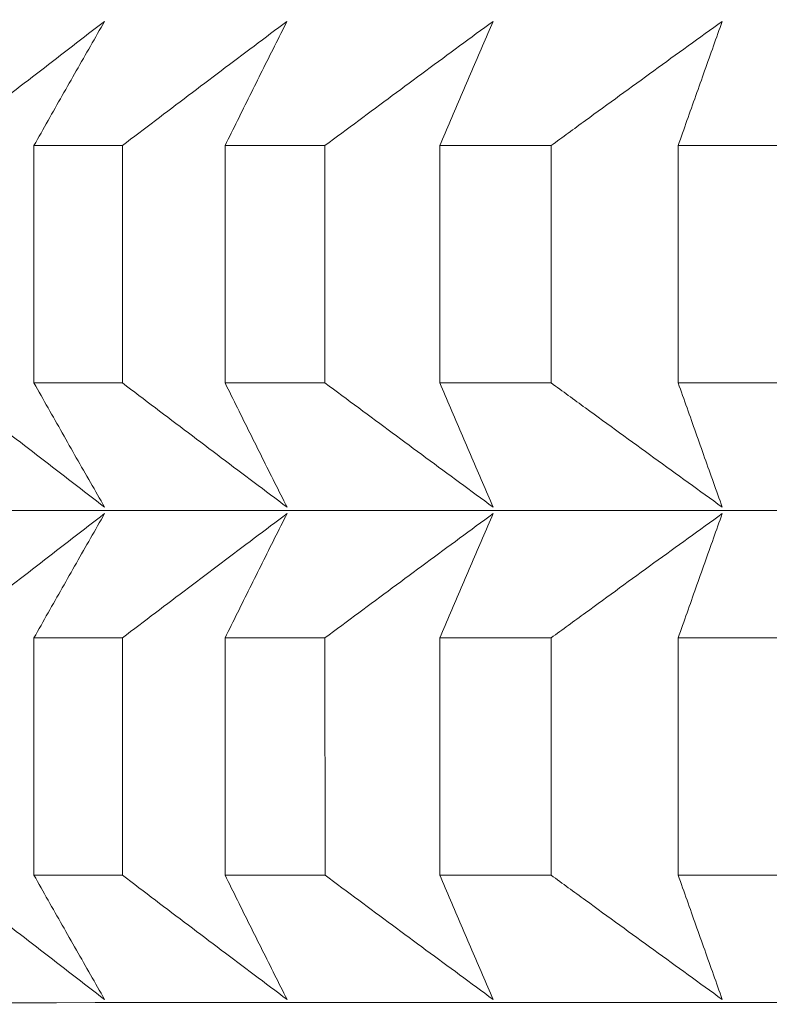
# Model space of a CAD drawing. Units: millimetres. Extents: x 66 to 424, y 47 to 570.
# Drawn here: x 308 to 309, y 228 to 229 of the extents above; entities that cross this region are included whole.
import ezdxf

# ---------------------------------------------------------------- set-up
doc = ezdxf.new("R2010")
doc.units = ezdxf.units.MM
doc.styles.add('BLAIR ITC', font='txt', dxfattribs={"height": 7.5})
doc.dimstyles.new('BLAIR ITC', dxfattribs={"dimtxt": 7.5, "dimasz": 5, "dimexe": 3, "dimexo": 5, "dimgap": 5, "dimtad": 0, "dimdec": 0, "dimdsep": 46, "dimtxsty": 'BLAIR ITC', "dimcen": 0.09, "dimclrd": 8, "dimclre": 8, "dimclrt": 256, "dimadec": 0, "dimazin": 0, "dimtfac": 1, "dimtdec": 0, "dimtmove": 0, "dimatfit": 3, "dimfxl": 1, "dimtfill": 1, "dimtolj": 1, "dimtzin": 0, "dimarcsym": 0})

# ---------------------------------------------------------------- blocks, each defined once
blk = doc.blocks.new('*D26')
at = {"color": 8, "lineweight": -2, "transparency": 16777216}
for p, q in [((280.9884, 232.72), (280.9884, 70.2596)), ((318.8044, 221.4063), (318.8044, 70.2596)), ((275.9884, 73.2596), (270.9884, 73.2596)), ((280.9884, 73.2596), (286.1999, 73.2596)), ((318.8044, 73.2596), (313.5929, 73.2596)), ((323.8044, 73.2596), (328.8044, 73.2596))]:
    blk.add_line(p, q, dxfattribs=at)
at = {"color": 8, "transparency": 16777216}
for points in [[(275.9884, 74.093), (275.9884, 72.4263), (280.9884, 73.2596)], [(323.8044, 74.093), (323.8044, 72.4263), (318.8044, 73.2596)]]:
    blk.add_solid(points, dxfattribs=at)
at = {"layer": 'Defpoints', "color": 0, "transparency": 16777216}
for p in [(280.9884, 237.72), (318.8044, 226.4063), (318.8044, 73.2596)]:
    blk.add_point(p, dxfattribs=at)
at = {"lineweight": 20, "transparency": 16777216, "insert": (299.8964, 73.2596), "char_height": 7.5, "attachment_point": 5, "style": 'BLAIR ITC', "bg_fill": 3, "box_fill_scale": 1.1, "bg_fill_color": 256, "bg_fill_true_color": 13158600, "bg_fill_transparency": 0}
blk.add_mtext('\\A1;38', dxfattribs=at)
blk = doc.blocks.new('*D28')
at = {"color": 8, "lineweight": -2, "transparency": 16777216}
for p, q in [((361.6384, 262.7196), (361.6384, 49.3896)), ((280.9884, 232.72), (280.9884, 49.3896)), ((285.9884, 52.3896), (310.6314, 52.3896)), ((356.6384, 52.3896), (331.9954, 52.3896))]:
    blk.add_line(p, q, dxfattribs=at)
at = {"color": 8, "transparency": 16777216}
for points in [[(285.9884, 53.2229), (285.9884, 51.5563), (280.9884, 52.3896)], [(356.6384, 53.2229), (356.6384, 51.5563), (361.6384, 52.3896)]]:
    blk.add_solid(points, dxfattribs=at)
at = {"layer": 'Defpoints', "color": 0, "transparency": 16777216}
for p in [(361.6384, 267.7196), (280.9884, 237.72), (361.6384, 52.3896)]:
    blk.add_point(p, dxfattribs=at)
at = {"lineweight": 20, "transparency": 16777216, "insert": (321.3134, 52.3896), "char_height": 7.5, "attachment_point": 5, "style": 'BLAIR ITC', "bg_fill": 3, "box_fill_scale": 1.1, "bg_fill_color": 256, "bg_fill_true_color": 13158600, "bg_fill_transparency": 0}
blk.add_mtext('\\A1;81', dxfattribs=at)

msp = doc.modelspace()

# ---------------------------------------------------------------- linework, layer by layer
at = {"lineweight": 20, "extrusion": (-2.22045e-16, 1, -2.22045e-16)}
for p, q in [((308.2744, 228.9256), (308.2744, 228.6392)), ((308.3812, 228.6392), (308.3812, 228.9256)), ((308.5052, 228.9256), (308.5052, 228.6392)), ((308.6259, 228.6392), (308.6259, 228.9256)), ((308.7648, 228.9256), (308.7648, 228.6392)), ((308.8991, 228.6392), (308.8991, 228.9256)), ((309.0525, 228.9256), (309.0525, 228.6392)), ((308.2744, 228.3314), (308.2744, 228.045)), ((308.3813, 228.045), (308.3813, 228.3314)), ((308.5052, 228.3314), (308.5052, 228.045)), ((308.626, 228.045), (308.6259, 228.3314)), ((308.7648, 228.3314), (308.7648, 228.045)), ((308.8991, 228.045), (308.8991, 228.3314)), ((309.0525, 228.3314), (309.0525, 228.045))]:
    msp.add_line(p, q, dxfattribs=at)
at = {"lineweight": 20}
for centre, major_axis, start_param, end_param in [((319.0074, 228.9262), (-11.5, -0.0006), 0.367272, 0.392337), ((319.0074, 228.9262), (11.5, 0.0006), -2.721961, -2.696896), ((319.0074, 228.9262), (11.5, 0.0006), -2.669601, -2.644536), ((319.0074, 228.9262), (11.5, 0.0006), -2.617241, -2.592176), ((319.0075, 228.332), (-11.5, -0.0006), 0.367272, 0.392337), ((319.0075, 228.332), (11.5, 0.0006), -2.721961, -2.696896), ((319.0075, 228.332), (11.5, 0.0006), -2.669601, -2.644536), ((319.0075, 228.332), (11.5, 0.0006), -2.617241, -2.592176)]:
    msp.add_ellipse(centre, major_axis=major_axis, ratio=0.000011, start_param=start_param, end_param=end_param, dxfattribs=at)
at = {"lineweight": 20, "extrusion": (4.93068e-32, -2.22045e-16, -1)}
for centre, start_param, end_param in [((319.0074, 228.6398), -0.392337, -0.367272), ((319.0075, 228.0456), -0.444697, -0.419632), ((319.0075, 228.0456), -0.549417, -0.524352)]:
    msp.add_ellipse(centre, major_axis=(-11.5, -0.0006), ratio=0.000011, start_param=start_param, end_param=end_param, dxfattribs=at)
at = {"lineweight": 20, "extrusion": (4.93038e-32, -2.22045e-16, -1)}
for centre, major_axis, start_param, end_param in [((319.0074, 228.6398), (-11.5, -0.0006), -0.444697, -0.419632), ((319.0075, 228.4859), (11.3461, 0.0006), 0.000011, 3.128307)]:
    msp.add_ellipse(centre, major_axis=major_axis, ratio=0.000011, start_param=start_param, end_param=end_param, dxfattribs=at)
at = {"lineweight": 20, "extrusion": (4.93008e-32, -2.22045e-16, -1)}
msp.add_ellipse((319.0074, 228.6398), major_axis=(-11.5, -0.0006), ratio=0.000011, start_param=-0.497057, end_param=-0.471992, dxfattribs=at)
at = {"lineweight": 20, "extrusion": (4.92963e-32, -2.22045e-16, -1)}
msp.add_ellipse((319.0074, 228.6398), major_axis=(-11.5, -0.0006), ratio=0.000011, start_param=-0.549417, end_param=-0.524352, dxfattribs=at)
at = {"lineweight": 20, "extrusion": (4.93083e-32, -2.22045e-16, -1)}
msp.add_ellipse((319.0075, 228.0456), major_axis=(-11.5, -0.0006), ratio=0.000011, start_param=-0.392337, end_param=-0.367272, dxfattribs=at)
at = {"lineweight": 20, "extrusion": (4.93053e-32, -2.22045e-16, -1)}
msp.add_ellipse((319.0075, 228.0456), major_axis=(-11.5, -0.0006), ratio=0.000011, start_param=-0.497057, end_param=-0.471992, dxfattribs=at)
at = {"lineweight": 20, "extrusion": (4.92993e-32, -2.22045e-16, -1)}
msp.add_ellipse((319.0075, 227.8917), major_axis=(11.3461, 0.0006), ratio=0.000011, start_param=0.000011, end_param=3.128307, dxfattribs=at)
at = {"lineweight": 20}
for points, knots in [([(308.1657, 228.9256), (308.1786, 228.9357), (308.1916, 228.9458), (308.2045, 228.9558), (308.2175, 228.9659), (308.2304, 228.9759), (308.2434, 228.9859), (308.2563, 228.996), (308.2693, 229.006), (308.2822, 229.0159), (308.2951, 229.0259), (308.3081, 229.0359), (308.321, 229.0458), (308.3339, 229.0558), (308.3468, 229.0657), (308.3597, 229.0756)], [0.0000003, 0.0000003, 0.0000003, 0.0000003, 0.2, 0.2, 0.2, 0.4, 0.4, 0.4, 0.6, 0.6, 0.6, 0.8, 0.8, 0.8, 0.9999998, 0.9999998, 0.9999998, 0.9999998]), ([(308.3597, 229.0756), (308.354, 229.0657), (308.3484, 229.0558), (308.3427, 229.0458), (308.337, 229.0359), (308.3313, 229.0259), (308.3256, 229.0159), (308.3199, 229.006), (308.3142, 228.996), (308.3085, 228.9859), (308.3029, 228.9759), (308.2972, 228.9659), (308.2915, 228.9558), (308.2858, 228.9458), (308.2801, 228.9357), (308.2744, 228.9256)], [0.0000002, 0.0000002, 0.0000002, 0.0000002, 0.2, 0.2, 0.2, 0.4, 0.4, 0.4, 0.6, 0.6, 0.6, 0.8, 0.8, 0.8, 0.9999997, 0.9999997, 0.9999997, 0.9999997]), ([(308.3812, 228.9256), (308.3945, 228.9357), (308.4078, 228.9458), (308.4211, 228.9558), (308.4343, 228.9659), (308.4476, 228.9759), (308.4608, 228.9859), (308.4741, 228.996), (308.4874, 229.006), (308.5006, 229.016), (308.5138, 229.0259), (308.5271, 229.0359), (308.5403, 229.0458), (308.5536, 229.0558), (308.5668, 229.0657), (308.58, 229.0756)], [0.0000003, 0.0000003, 0.0000003, 0.0000003, 0.2, 0.2, 0.2, 0.4, 0.4, 0.4, 0.6, 0.6, 0.6, 0.8, 0.8, 0.8, 0.9999998, 0.9999998, 0.9999998, 0.9999998]), ([(308.58, 229.0756), (308.575, 229.0657), (308.5701, 229.0558), (308.5651, 229.0458), (308.5601, 229.0359), (308.5551, 229.0259), (308.5501, 229.016), (308.5451, 229.006), (308.5401, 228.996), (308.5352, 228.986), (308.5302, 228.9759), (308.5252, 228.9659), (308.5202, 228.9558), (308.5152, 228.9458), (308.5102, 228.9357), (308.5052, 228.9256)], [0.0000002, 0.0000002, 0.0000002, 0.0000002, 0.2, 0.2, 0.2, 0.4, 0.4, 0.4, 0.6, 0.6, 0.6, 0.8, 0.8, 0.8, 0.9999997, 0.9999997, 0.9999997, 0.9999997]), ([(308.6259, 228.9256), (308.6395, 228.9357), (308.653, 228.9458), (308.6666, 228.9558), (308.6801, 228.9659), (308.6937, 228.9759), (308.7072, 228.986), (308.7207, 228.996), (308.7343, 229.006), (308.7478, 229.016), (308.7613, 229.0259), (308.7749, 229.0359), (308.7884, 229.0459), (308.8019, 229.0558), (308.8154, 229.0657), (308.8289, 229.0756)], [0.0000003, 0.0000003, 0.0000003, 0.0000003, 0.2, 0.2, 0.2, 0.4, 0.4, 0.4, 0.6, 0.6, 0.6, 0.8, 0.8, 0.8, 0.9999998, 0.9999998, 0.9999998, 0.9999998]), ([(308.8289, 229.0756), (308.8246, 229.0657), (308.8204, 229.0558), (308.8161, 229.0459), (308.8118, 229.0359), (308.8076, 229.0259), (308.8033, 229.016), (308.799, 229.006), (308.7947, 228.996), (308.7905, 228.986), (308.7862, 228.9759), (308.7819, 228.9659), (308.7776, 228.9558), (308.7734, 228.9458), (308.7691, 228.9357), (308.7648, 228.9256)], [0.0000002, 0.0000002, 0.0000002, 0.0000002, 0.2, 0.2, 0.2, 0.4, 0.4, 0.4, 0.6, 0.6, 0.6, 0.8, 0.8, 0.8, 0.9999997, 0.9999997, 0.9999997, 0.9999997]), ([(308.8991, 228.9256), (308.9129, 228.9357), (308.9267, 228.9458), (308.9404, 228.9559), (308.9542, 228.9659), (308.968, 228.9759), (308.9818, 228.986), (308.9956, 228.996), (309.0094, 229.006), (309.0231, 229.016), (309.0369, 229.026), (309.0507, 229.0359), (309.0644, 229.0459), (309.0782, 229.0558), (309.0919, 229.0657), (309.1057, 229.0756)], [0.0000003, 0.0000003, 0.0000003, 0.0000003, 0.2, 0.2, 0.2, 0.4, 0.4, 0.4, 0.6, 0.6, 0.6, 0.8, 0.8, 0.8, 0.9999998, 0.9999998, 0.9999998, 0.9999998]), ([(309.1057, 229.0756), (309.1021, 229.0657), (309.0986, 229.0558), (309.0951, 229.0459), (309.0915, 229.0359), (309.088, 229.026), (309.0844, 229.016), (309.0809, 229.006), (309.0773, 228.996), (309.0738, 228.986), (309.0702, 228.976), (309.0667, 228.9659), (309.0631, 228.9559), (309.0596, 228.9458), (309.056, 228.9357), (309.0525, 228.9256)], [0.0000002, 0.0000002, 0.0000002, 0.0000002, 0.2, 0.2, 0.2, 0.4, 0.4, 0.4, 0.6, 0.6, 0.6, 0.8, 0.8, 0.8, 0.9999997, 0.9999997, 0.9999997, 0.9999997]), ([(308.3598, 228.4892), (308.3468, 228.4991), (308.3339, 228.509), (308.321, 228.519), (308.3081, 228.5289), (308.2952, 228.5389), (308.2822, 228.5488), (308.2693, 228.5588), (308.2564, 228.5688), (308.2434, 228.5788), (308.2305, 228.5889), (308.2175, 228.5989), (308.2046, 228.609), (308.1916, 228.619), (308.1786, 228.6291), (308.1657, 228.6392)], [0.0000002, 0.0000002, 0.0000002, 0.0000002, 0.2, 0.2, 0.2, 0.4, 0.4, 0.4, 0.6, 0.6, 0.6, 0.8, 0.8, 0.8, 0.9999997, 0.9999997, 0.9999997, 0.9999997]), ([(308.2744, 228.6392), (308.2801, 228.6291), (308.2858, 228.619), (308.2915, 228.609), (308.2972, 228.5989), (308.3029, 228.5889), (308.3086, 228.5788), (308.3143, 228.5688), (308.32, 228.5588), (308.3256, 228.5488), (308.3313, 228.5389), (308.337, 228.5289), (308.3427, 228.519), (308.3484, 228.509), (308.3541, 228.4991), (308.3598, 228.4892)], [0.0000003, 0.0000003, 0.0000003, 0.0000003, 0.2, 0.2, 0.2, 0.4, 0.4, 0.4, 0.6, 0.6, 0.6, 0.8, 0.8, 0.8, 0.9999998, 0.9999998, 0.9999998, 0.9999998]), ([(308.5801, 228.4892), (308.5668, 228.4991), (308.5536, 228.509), (308.5404, 228.519), (308.5271, 228.5289), (308.5139, 228.5389), (308.5006, 228.5489), (308.4874, 228.5588), (308.4741, 228.5688), (308.4609, 228.5789), (308.4476, 228.5889), (308.4343, 228.5989), (308.4211, 228.609), (308.4078, 228.619), (308.3945, 228.6291), (308.3812, 228.6392)], [0.0000002, 0.0000002, 0.0000002, 0.0000002, 0.2, 0.2, 0.2, 0.4, 0.4, 0.4, 0.6, 0.6, 0.6, 0.8, 0.8, 0.8, 0.9999997, 0.9999997, 0.9999997, 0.9999997]), ([(308.5052, 228.6392), (308.5102, 228.6291), (308.5152, 228.619), (308.5202, 228.609), (308.5252, 228.5989), (308.5302, 228.5889), (308.5352, 228.5789), (308.5402, 228.5688), (308.5452, 228.5588), (308.5501, 228.5489), (308.5551, 228.5389), (308.5601, 228.5289), (308.5651, 228.519), (308.5701, 228.509), (308.5751, 228.4991), (308.5801, 228.4892)], [0.0000003, 0.0000003, 0.0000003, 0.0000003, 0.2, 0.2, 0.2, 0.4, 0.4, 0.4, 0.6, 0.6, 0.6, 0.8, 0.8, 0.8, 0.9999998, 0.9999998, 0.9999998, 0.9999998]), ([(308.8289, 228.4892), (308.8154, 228.4991), (308.8019, 228.509), (308.7884, 228.519), (308.7749, 228.5289), (308.7614, 228.5389), (308.7478, 228.5489), (308.7343, 228.5588), (308.7208, 228.5688), (308.7072, 228.5789), (308.6937, 228.5889), (308.6801, 228.5989), (308.6666, 228.609), (308.653, 228.619), (308.6395, 228.6291), (308.6259, 228.6392)], [0.0000002, 0.0000002, 0.0000002, 0.0000002, 0.2, 0.2, 0.2, 0.4, 0.4, 0.4, 0.6, 0.6, 0.6, 0.8, 0.8, 0.8, 0.9999997, 0.9999997, 0.9999997, 0.9999997]), ([(308.7648, 228.6392), (308.7691, 228.6291), (308.7734, 228.619), (308.7777, 228.609), (308.7819, 228.5989), (308.7862, 228.5889), (308.7905, 228.5789), (308.7948, 228.5688), (308.799, 228.5588), (308.8033, 228.5489), (308.8076, 228.5389), (308.8119, 228.5289), (308.8161, 228.519), (308.8204, 228.509), (308.8247, 228.4991), (308.8289, 228.4892)], [0.0000003, 0.0000003, 0.0000003, 0.0000003, 0.2, 0.2, 0.2, 0.4, 0.4, 0.4, 0.6, 0.6, 0.6, 0.8, 0.8, 0.8, 0.9999998, 0.9999998, 0.9999998, 0.9999998]), ([(309.1057, 228.4892), (309.092, 228.4991), (309.0782, 228.509), (309.0645, 228.519), (309.0507, 228.5289), (309.0369, 228.5389), (309.0232, 228.5489), (309.0094, 228.5589), (308.9956, 228.5689), (308.9818, 228.5789), (308.968, 228.5889), (308.9543, 228.5989), (308.9405, 228.609), (308.9267, 228.619), (308.9129, 228.6291), (308.8991, 228.6392)], [0.0000002, 0.0000002, 0.0000002, 0.0000002, 0.2, 0.2, 0.2, 0.4, 0.4, 0.4, 0.6, 0.6, 0.6, 0.8, 0.8, 0.8, 0.9999997, 0.9999997, 0.9999997, 0.9999997]), ([(309.0525, 228.6392), (309.056, 228.6291), (309.0596, 228.619), (309.0632, 228.609), (309.0667, 228.5989), (309.0703, 228.5889), (309.0738, 228.5789), (309.0774, 228.5689), (309.0809, 228.5589), (309.0844, 228.5489), (309.088, 228.5389), (309.0915, 228.5289), (309.0951, 228.519), (309.0986, 228.509), (309.1022, 228.4991), (309.1057, 228.4892)], [0.0000003, 0.0000003, 0.0000003, 0.0000003, 0.2, 0.2, 0.2, 0.4, 0.4, 0.4, 0.6, 0.6, 0.6, 0.8, 0.8, 0.8, 0.9999998, 0.9999998, 0.9999998, 0.9999998]), ([(308.1657, 228.3314), (308.1787, 228.3415), (308.1916, 228.3516), (308.2046, 228.3616), (308.2175, 228.3717), (308.2305, 228.3817), (308.2434, 228.3917), (308.2564, 228.4017), (308.2693, 228.4117), (308.2822, 228.4217), (308.2952, 228.4317), (308.3081, 228.4417), (308.321, 228.4516), (308.3339, 228.4616), (308.3468, 228.4715), (308.3598, 228.4814)], [0.0000003, 0.0000003, 0.0000003, 0.0000003, 0.2, 0.2, 0.2, 0.4, 0.4, 0.4, 0.6, 0.6, 0.6, 0.8, 0.8, 0.8, 0.9999998, 0.9999998, 0.9999998, 0.9999998]), ([(308.3598, 228.4814), (308.3541, 228.4715), (308.3484, 228.4616), (308.3427, 228.4516), (308.337, 228.4417), (308.3313, 228.4317), (308.3257, 228.4217), (308.32, 228.4117), (308.3143, 228.4017), (308.3086, 228.3917), (308.3029, 228.3817), (308.2972, 228.3717), (308.2915, 228.3616), (308.2858, 228.3516), (308.2801, 228.3415), (308.2744, 228.3314)], [0.0000002, 0.0000002, 0.0000002, 0.0000002, 0.2, 0.2, 0.2, 0.4, 0.4, 0.4, 0.6, 0.6, 0.6, 0.8, 0.8, 0.8, 0.9999997, 0.9999997, 0.9999997, 0.9999997]), ([(308.3813, 228.3314), (308.3945, 228.3415), (308.4078, 228.3516), (308.4211, 228.3616), (308.4344, 228.3717), (308.4476, 228.3817), (308.4609, 228.3917), (308.4741, 228.4018), (308.4874, 228.4118), (308.5006, 228.4217), (308.5139, 228.4317), (308.5271, 228.4417), (308.5404, 228.4516), (308.5536, 228.4616), (308.5668, 228.4715), (308.5801, 228.4814)], [0.0000003, 0.0000003, 0.0000003, 0.0000003, 0.2, 0.2, 0.2, 0.4, 0.4, 0.4, 0.6, 0.6, 0.6, 0.8, 0.8, 0.8, 0.9999998, 0.9999998, 0.9999998, 0.9999998]), ([(308.5801, 228.4814), (308.5751, 228.4715), (308.5701, 228.4616), (308.5651, 228.4516), (308.5601, 228.4417), (308.5551, 228.4317), (308.5502, 228.4217), (308.5452, 228.4118), (308.5402, 228.4018), (308.5352, 228.3917), (308.5302, 228.3817), (308.5252, 228.3717), (308.5202, 228.3616), (308.5152, 228.3516), (308.5102, 228.3415), (308.5052, 228.3314)], [0.0000002, 0.0000002, 0.0000002, 0.0000002, 0.2, 0.2, 0.2, 0.4, 0.4, 0.4, 0.6, 0.6, 0.6, 0.8, 0.8, 0.8, 0.9999997, 0.9999997, 0.9999997, 0.9999997]), ([(308.6259, 228.3314), (308.6395, 228.3415), (308.6531, 228.3516), (308.6666, 228.3616), (308.6802, 228.3717), (308.6937, 228.3817), (308.7072, 228.3917), (308.7208, 228.4018), (308.7343, 228.4118), (308.7478, 228.4217), (308.7614, 228.4317), (308.7749, 228.4417), (308.7884, 228.4516), (308.8019, 228.4616), (308.8154, 228.4715), (308.8289, 228.4814)], [0.0000003, 0.0000003, 0.0000003, 0.0000003, 0.2, 0.2, 0.2, 0.4, 0.4, 0.4, 0.6, 0.6, 0.6, 0.8, 0.8, 0.8, 0.9999998, 0.9999998, 0.9999998, 0.9999998]), ([(308.8289, 228.4814), (308.8247, 228.4715), (308.8204, 228.4616), (308.8161, 228.4516), (308.8119, 228.4417), (308.8076, 228.4317), (308.8033, 228.4217), (308.799, 228.4118), (308.7948, 228.4018), (308.7905, 228.3917), (308.7862, 228.3817), (308.7819, 228.3717), (308.7777, 228.3616), (308.7734, 228.3516), (308.7691, 228.3415), (308.7648, 228.3314)], [0.0000002, 0.0000002, 0.0000002, 0.0000002, 0.2, 0.2, 0.2, 0.4, 0.4, 0.4, 0.6, 0.6, 0.6, 0.8, 0.8, 0.8, 0.9999997, 0.9999997, 0.9999997, 0.9999997]), ([(308.8991, 228.3314), (308.9129, 228.3415), (308.9267, 228.3516), (308.9405, 228.3616), (308.9543, 228.3717), (308.9681, 228.3817), (308.9818, 228.3917), (308.9956, 228.4018), (309.0094, 228.4118), (309.0232, 228.4218), (309.0369, 228.4317), (309.0507, 228.4417), (309.0645, 228.4516), (309.0782, 228.4616), (309.092, 228.4715), (309.1057, 228.4814)], [0.0000003, 0.0000003, 0.0000003, 0.0000003, 0.2, 0.2, 0.2, 0.4, 0.4, 0.4, 0.6, 0.6, 0.6, 0.8, 0.8, 0.8, 0.9999998, 0.9999998, 0.9999998, 0.9999998]), ([(309.1057, 228.4814), (309.1022, 228.4715), (309.0986, 228.4616), (309.0951, 228.4516), (309.0915, 228.4417), (309.088, 228.4317), (309.0845, 228.4218), (309.0809, 228.4118), (309.0774, 228.4018), (309.0738, 228.3918), (309.0703, 228.3817), (309.0667, 228.3717), (309.0632, 228.3616), (309.0596, 228.3516), (309.0561, 228.3415), (309.0525, 228.3314)], [0.0000002, 0.0000002, 0.0000002, 0.0000002, 0.2, 0.2, 0.2, 0.4, 0.4, 0.4, 0.6, 0.6, 0.6, 0.8, 0.8, 0.8, 0.9999997, 0.9999997, 0.9999997, 0.9999997]), ([(308.3598, 227.895), (308.3469, 227.9049), (308.334, 227.9148), (308.321, 227.9247), (308.3081, 227.9347), (308.2952, 227.9447), (308.2823, 227.9546), (308.2693, 227.9646), (308.2564, 227.9746), (308.2434, 227.9846), (308.2305, 227.9946), (308.2175, 228.0047), (308.2046, 228.0147), (308.1916, 228.0248), (308.1787, 228.0349), (308.1657, 228.045)], [0.0000002, 0.0000002, 0.0000002, 0.0000002, 0.2, 0.2, 0.2, 0.4, 0.4, 0.4, 0.6, 0.6, 0.6, 0.8, 0.8, 0.8, 0.9999997, 0.9999997, 0.9999997, 0.9999997]), ([(308.2744, 228.045), (308.2801, 228.0349), (308.2858, 228.0248), (308.2915, 228.0147), (308.2972, 228.0047), (308.3029, 227.9946), (308.3086, 227.9846), (308.3143, 227.9746), (308.32, 227.9646), (308.3257, 227.9546), (308.3314, 227.9447), (308.3371, 227.9347), (308.3427, 227.9247), (308.3484, 227.9148), (308.3541, 227.9049), (308.3598, 227.895)], [0.0000003, 0.0000003, 0.0000003, 0.0000003, 0.2, 0.2, 0.2, 0.4, 0.4, 0.4, 0.6, 0.6, 0.6, 0.8, 0.8, 0.8, 0.9999998, 0.9999998, 0.9999998, 0.9999998]), ([(308.5801, 227.895), (308.5669, 227.9049), (308.5536, 227.9148), (308.5404, 227.9247), (308.5272, 227.9347), (308.5139, 227.9447), (308.5007, 227.9546), (308.4874, 227.9646), (308.4742, 227.9746), (308.4609, 227.9846), (308.4476, 227.9947), (308.4344, 228.0047), (308.4211, 228.0147), (308.4078, 228.0248), (308.3946, 228.0349), (308.3813, 228.045)], [0.0000002, 0.0000002, 0.0000002, 0.0000002, 0.2, 0.2, 0.2, 0.4, 0.4, 0.4, 0.6, 0.6, 0.6, 0.8, 0.8, 0.8, 0.9999997, 0.9999997, 0.9999997, 0.9999997]), ([(308.5052, 228.045), (308.5102, 228.0349), (308.5152, 228.0248), (308.5202, 228.0147), (308.5252, 228.0047), (308.5302, 227.9947), (308.5352, 227.9846), (308.5402, 227.9746), (308.5452, 227.9646), (308.5502, 227.9546), (308.5552, 227.9447), (308.5602, 227.9347), (308.5651, 227.9247), (308.5701, 227.9148), (308.5751, 227.9049), (308.5801, 227.895)], [0.0000003, 0.0000003, 0.0000003, 0.0000003, 0.2, 0.2, 0.2, 0.4, 0.4, 0.4, 0.6, 0.6, 0.6, 0.8, 0.8, 0.8, 0.9999998, 0.9999998, 0.9999998, 0.9999998]), ([(308.829, 227.895), (308.8155, 227.9049), (308.8019, 227.9148), (308.7884, 227.9248), (308.7749, 227.9347), (308.7614, 227.9447), (308.7479, 227.9546), (308.7343, 227.9646), (308.7208, 227.9746), (308.7073, 227.9846), (308.6937, 227.9947), (308.6802, 228.0047), (308.6666, 228.0148), (308.6531, 228.0248), (308.6395, 228.0349), (308.626, 228.045)], [0.0000002, 0.0000002, 0.0000002, 0.0000002, 0.2, 0.2, 0.2, 0.4, 0.4, 0.4, 0.6, 0.6, 0.6, 0.8, 0.8, 0.8, 0.9999997, 0.9999997, 0.9999997, 0.9999997]), ([(308.7648, 228.045), (308.7691, 228.0349), (308.7734, 228.0248), (308.7777, 228.0148), (308.782, 228.0047), (308.7862, 227.9947), (308.7905, 227.9846), (308.7948, 227.9746), (308.7991, 227.9646), (308.8033, 227.9546), (308.8076, 227.9447), (308.8119, 227.9347), (308.8162, 227.9248), (308.8204, 227.9148), (308.8247, 227.9049), (308.829, 227.895)], [0.0000003, 0.0000003, 0.0000003, 0.0000003, 0.2, 0.2, 0.2, 0.4, 0.4, 0.4, 0.6, 0.6, 0.6, 0.8, 0.8, 0.8, 0.9999998, 0.9999998, 0.9999998, 0.9999998]), ([(309.1057, 227.895), (309.092, 227.9049), (309.0782, 227.9148), (309.0645, 227.9248), (309.0507, 227.9347), (309.037, 227.9447), (309.0232, 227.9547), (309.0094, 227.9646), (308.9956, 227.9746), (308.9819, 227.9847), (308.9681, 227.9947), (308.9543, 228.0047), (308.9405, 228.0148), (308.9267, 228.0248), (308.9129, 228.0349), (308.8991, 228.045)], [0.0000002, 0.0000002, 0.0000002, 0.0000002, 0.2, 0.2, 0.2, 0.4, 0.4, 0.4, 0.6, 0.6, 0.6, 0.8, 0.8, 0.8, 0.9999997, 0.9999997, 0.9999997, 0.9999997]), ([(309.0525, 228.045), (309.0561, 228.0349), (309.0596, 228.0248), (309.0632, 228.0148), (309.0667, 228.0047), (309.0703, 227.9947), (309.0738, 227.9847), (309.0774, 227.9746), (309.0809, 227.9646), (309.0845, 227.9547), (309.088, 227.9447), (309.0916, 227.9347), (309.0951, 227.9248), (309.0987, 227.9148), (309.1022, 227.9049), (309.1057, 227.895)], [0.0000003, 0.0000003, 0.0000003, 0.0000003, 0.2, 0.2, 0.2, 0.4, 0.4, 0.4, 0.6, 0.6, 0.6, 0.8, 0.8, 0.8, 0.9999998, 0.9999998, 0.9999998, 0.9999998])]:
    msp.add_open_spline(points, degree=3, knots=knots, dxfattribs=at)

# ---------------------------------------------------------------- next in the draw order: dimensions: what is measured, and where the dimension line sits
dim = msp.add_linear_dim(base=(318.8044, 73.2596), p1=(280.9884, 237.72), p2=(318.8044, 226.4063), dimstyle='BLAIR ITC', dxfattribs=at)
dim.commit()
dim.dimension.update_dxf_attribs({"geometry": '*D26', "text_midpoint": (299.8964, 73.2596)})

# ---------------------------------------------------------------- next in the draw order: dimensions: what is measured, and where the dimension line sits
dim = msp.add_linear_dim(base=(361.6384, 52.3896), p1=(280.9884, 237.72), p2=(361.6384, 267.7196), dimstyle='BLAIR ITC', override={"dimtmove": 1}, dxfattribs=at)
dim.commit()
dim.dimension.update_dxf_attribs({"geometry": '*D28', "text_midpoint": (321.3134, 52.3896)})

doc.saveas('drawing.dxf')
